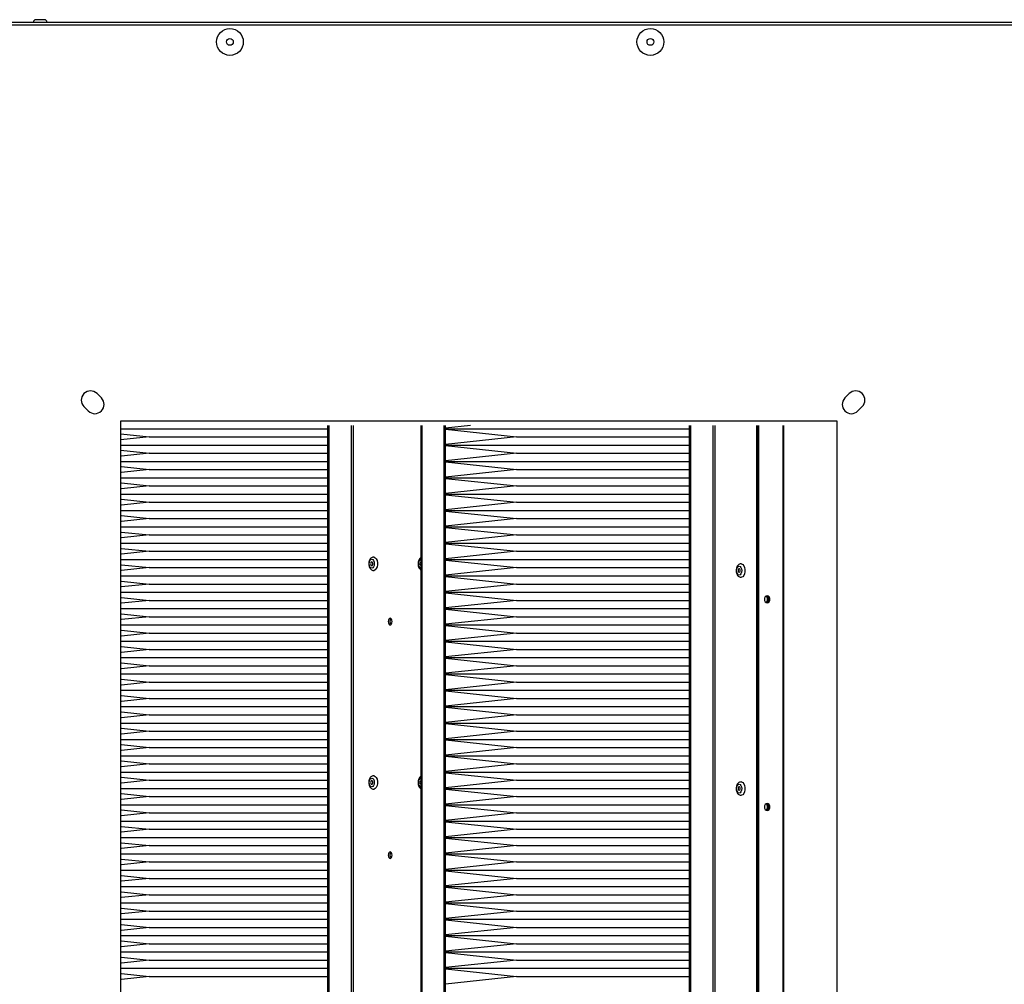
# Model space of a CAD drawing. Units: millimetres. Extents: x -1083 to 16398, y -9624 to 1710.
# Drawn here: x 165 to 646, y -1994 to -1522 of the extents above; entities that cross this region are included whole.
import ezdxf

# ---------------------------------------------------------------- set-up
doc = ezdxf.new("R2010")
doc.units = ezdxf.units.MM

msp = doc.modelspace()

# ---------------------------------------------------------------- linework, layer by layer
at = {"color": 7, "linetype": 'Continuous', "lineweight": 25}
for p, q in [((-789.05, -1523.32), (1119.2, -1523.32)), ((1118.63, -1524.76), (-788.49, -1524.76)), ((177.26, -1522.12), (172.89, -1522.12)), ((204.99, -1707.2), (202.87, -1705.08)), ((570.63, -1705.08), (568.51, -1707.2)), ((196.51, -1711.44), (198.63, -1713.56)), ((574.87, -1713.56), (576.99, -1711.44)), ((214.57, -1722.22), (315.8, -1722.22)), ((315.8, -2716.02), (315.8, -1720.62)), ((316.37, -2716.02), (316.37, -1720.62)), ((361.11, -1720.62), (361.11, -2716.02)), ((361.68, -1720.62), (361.68, -2716.02)), ((373.26, -2716.02), (373.26, -1720.62)), ((385.43, -1720.62), (373.26, -1721.92)), ((373.26, -1722.22), (492.57, -1722.22)), ((373.26, -1722.52), (407.9, -1726.22)), ((492.57, -2716.02), (492.57, -1720.62)), ((493.15, -2716.02), (493.15, -1720.62)), ((525.27, -1720.62), (525.27, -2716.02)), ((525.84, -2716.02), (525.84, -1720.62)), ((526.41, -2716.02), (526.41, -1720.62)), ((214.57, -1724.75), (228.37, -1726.22)), ((228.37, -1726.22), (214.57, -1727.69)), ((228.37, -1726.22), (315.8, -1726.22)), ((407.9, -1726.22), (373.26, -1729.92)), ((407.9, -1726.22), (492.57, -1726.22)), ((214.57, -1730.22), (315.8, -1730.22)), ((214.57, -1732.75), (228.37, -1734.22)), ((373.26, -1730.22), (492.57, -1730.22)), ((373.26, -1730.52), (407.9, -1734.22)), ((228.37, -1734.22), (214.87, -1735.66)), ((228.37, -1734.22), (315.8, -1734.22)), ((407.9, -1734.22), (373.26, -1737.92)), ((407.9, -1734.22), (492.57, -1734.22)), ((214.87, -1738.22), (315.8, -1738.22)), ((214.87, -1740.78), (228.37, -1742.22)), ((228.37, -1742.22), (214.87, -1743.66)), ((228.37, -1742.22), (315.8, -1742.22)), ((373.26, -1738.22), (492.57, -1738.22)), ((373.26, -1738.52), (407.9, -1742.22)), ((407.9, -1742.22), (373.26, -1745.92)), ((407.9, -1742.22), (492.57, -1742.22)), ((214.87, -1746.22), (315.8, -1746.22)), ((373.26, -1746.22), (492.57, -1746.22)), ((373.26, -1746.52), (407.9, -1750.22)), ((214.87, -1748.78), (228.37, -1750.22)), ((228.37, -1750.22), (214.87, -1751.66)), ((228.37, -1750.22), (315.8, -1750.22)), ((407.9, -1750.22), (373.26, -1753.92)), ((407.9, -1750.22), (492.57, -1750.22)), ((214.87, -1754.22), (315.8, -1754.22)), ((214.87, -1756.78), (228.37, -1758.22)), ((373.26, -1754.22), (492.57, -1754.22)), ((373.26, -1754.52), (407.9, -1758.22)), ((228.37, -1758.22), (214.87, -1759.66)), ((228.37, -1758.22), (315.8, -1758.22)), ((407.9, -1758.22), (373.26, -1761.92)), ((407.9, -1758.22), (492.57, -1758.22)), ((214.87, -1762.22), (315.8, -1762.22)), ((214.87, -1764.78), (228.37, -1766.22)), ((228.37, -1766.22), (214.87, -1767.66)), ((228.37, -1766.22), (315.8, -1766.22)), ((373.26, -1762.22), (492.57, -1762.22)), ((373.26, -1762.52), (407.9, -1766.22)), ((407.9, -1766.22), (373.26, -1769.92)), ((407.9, -1766.22), (492.57, -1766.22)), ((214.87, -1770.22), (315.8, -1770.22)), ((373.26, -1770.22), (492.57, -1770.22)), ((373.26, -1770.52), (407.9, -1774.22)), ((214.87, -1772.78), (228.37, -1774.22)), ((228.37, -1774.22), (214.87, -1775.66)), ((228.37, -1774.22), (315.8, -1774.22)), ((407.9, -1774.22), (373.26, -1777.92)), ((407.9, -1774.22), (492.57, -1774.22)), ((214.87, -1778.22), (315.8, -1778.22)), ((214.87, -1780.78), (228.37, -1782.22)), ((373.26, -1778.22), (492.57, -1778.22)), ((373.26, -1778.52), (407.9, -1782.22)), ((228.37, -1782.22), (214.87, -1783.66)), ((228.37, -1782.22), (315.8, -1782.22)), ((407.9, -1782.22), (373.26, -1785.92)), ((407.9, -1782.22), (492.57, -1782.22)), ((214.87, -1786.22), (315.8, -1786.22)), ((214.87, -1788.78), (228.37, -1790.22)), ((228.37, -1790.22), (214.87, -1791.66)), ((228.37, -1790.22), (315.8, -1790.22)), ((373.26, -1786.22), (492.57, -1786.22)), ((373.26, -1786.52), (407.9, -1790.22)), ((407.9, -1790.22), (373.26, -1793.92)), ((407.9, -1790.22), (492.57, -1790.22)), ((214.87, -1794.22), (315.8, -1794.22)), ((373.26, -1794.22), (492.57, -1794.22)), ((373.26, -1794.52), (407.9, -1798.22)), ((214.87, -1796.78), (228.37, -1798.22)), ((228.37, -1798.22), (214.87, -1799.66)), ((228.37, -1798.22), (315.8, -1798.22)), ((407.9, -1798.22), (373.26, -1801.92)), ((407.9, -1798.22), (492.57, -1798.22)), ((214.87, -1802.22), (315.8, -1802.22)), ((214.87, -1804.78), (228.37, -1806.22)), ((373.26, -1802.22), (492.57, -1802.22)), ((373.26, -1802.52), (407.9, -1806.22)), ((228.37, -1806.22), (214.87, -1807.66)), ((228.37, -1806.22), (315.8, -1806.22)), ((407.9, -1806.22), (373.26, -1809.92)), ((407.9, -1806.22), (492.57, -1806.22)), ((214.87, -1810.22), (315.8, -1810.22)), ((214.87, -1812.78), (228.37, -1814.22)), ((228.37, -1814.22), (214.87, -1815.66)), ((228.37, -1814.22), (315.8, -1814.22)), ((373.26, -1810.22), (492.57, -1810.22)), ((373.26, -1810.52), (407.9, -1814.22)), ((407.9, -1814.22), (373.26, -1817.92)), ((407.9, -1814.22), (492.57, -1814.22)), ((214.87, -1818.22), (315.8, -1818.22)), ((373.26, -1818.22), (492.57, -1818.22)), ((373.26, -1818.52), (407.9, -1822.22)), ((214.87, -1820.78), (228.37, -1822.22)), ((228.37, -1822.22), (214.87, -1823.66)), ((228.37, -1822.22), (315.8, -1822.22)), ((407.9, -1822.22), (373.26, -1825.92)), ((407.9, -1822.22), (492.57, -1822.22)), ((214.87, -1826.22), (315.8, -1826.22)), ((214.87, -1828.78), (228.37, -1830.22)), ((373.26, -1826.22), (492.57, -1826.22)), ((373.26, -1826.52), (407.9, -1830.22)), ((228.37, -1830.22), (214.87, -1831.66)), ((228.37, -1830.22), (315.8, -1830.22)), ((407.9, -1830.22), (373.26, -1833.92)), ((407.9, -1830.22), (492.57, -1830.22)), ((214.87, -1834.22), (315.8, -1834.22)), ((214.87, -1836.78), (228.37, -1838.22)), ((228.37, -1838.22), (214.87, -1839.66)), ((228.37, -1838.22), (315.8, -1838.22)), ((373.26, -1834.22), (492.57, -1834.22)), ((373.26, -1834.52), (407.9, -1838.22)), ((407.9, -1838.22), (373.26, -1841.92)), ((407.9, -1838.22), (492.57, -1838.22)), ((214.87, -1842.22), (315.8, -1842.22)), ((373.26, -1842.22), (492.57, -1842.22)), ((373.26, -1842.52), (407.9, -1846.22)), ((214.87, -1844.78), (228.37, -1846.22)), ((228.37, -1846.22), (214.87, -1847.66)), ((228.37, -1846.22), (315.8, -1846.22)), ((407.9, -1846.22), (373.26, -1849.92)), ((407.9, -1846.22), (492.57, -1846.22)), ((214.87, -1850.22), (315.8, -1850.22)), ((214.87, -1852.78), (228.37, -1854.22)), ((373.26, -1850.22), (492.57, -1850.22)), ((373.26, -1850.52), (407.9, -1854.22)), ((228.37, -1854.22), (214.87, -1855.66)), ((228.37, -1854.22), (315.8, -1854.22)), ((407.9, -1854.22), (373.26, -1857.92)), ((407.9, -1854.22), (492.57, -1854.22)), ((214.87, -1858.22), (315.8, -1858.22)), ((214.87, -1860.78), (228.37, -1862.22)), ((228.37, -1862.22), (214.87, -1863.66)), ((228.37, -1862.22), (315.8, -1862.22)), ((373.26, -1858.22), (492.57, -1858.22)), ((373.26, -1858.52), (407.9, -1862.22)), ((407.9, -1862.22), (373.26, -1865.92)), ((407.9, -1862.22), (492.57, -1862.22)), ((214.87, -1866.22), (315.8, -1866.22)), ((373.26, -1866.22), (492.57, -1866.22)), ((373.26, -1866.52), (407.9, -1870.22)), ((214.87, -1868.78), (228.37, -1870.22)), ((228.37, -1870.22), (214.87, -1871.66)), ((228.37, -1870.22), (315.8, -1870.22)), ((407.9, -1870.22), (373.26, -1873.92)), ((407.9, -1870.22), (492.57, -1870.22)), ((214.87, -1874.22), (315.8, -1874.22)), ((214.87, -1876.78), (228.37, -1878.22)), ((373.26, -1874.22), (492.57, -1874.22)), ((373.26, -1874.52), (407.9, -1878.22)), ((228.37, -1878.22), (214.87, -1879.66)), ((228.37, -1878.22), (315.8, -1878.22)), ((407.9, -1878.22), (373.26, -1881.92)), ((407.9, -1878.22), (492.57, -1878.22)), ((214.87, -1882.22), (315.8, -1882.22)), ((214.87, -1884.78), (228.37, -1886.22)), ((228.37, -1886.22), (214.87, -1887.66)), ((228.37, -1886.22), (315.8, -1886.22)), ((373.26, -1882.22), (492.57, -1882.22)), ((373.26, -1882.52), (407.9, -1886.22)), ((407.9, -1886.22), (373.26, -1889.92)), ((407.9, -1886.22), (492.57, -1886.22)), ((214.87, -1890.22), (315.8, -1890.22)), ((373.26, -1890.22), (492.57, -1890.22)), ((373.26, -1890.52), (407.9, -1894.22)), ((214.87, -1892.78), (228.37, -1894.22)), ((228.37, -1894.22), (214.87, -1895.66)), ((228.37, -1894.22), (315.8, -1894.22)), ((407.9, -1894.22), (373.26, -1897.92)), ((407.9, -1894.22), (492.57, -1894.22)), ((214.87, -1898.22), (315.8, -1898.22)), ((214.87, -1900.78), (228.37, -1902.22)), ((373.26, -1898.22), (492.57, -1898.22)), ((373.26, -1898.52), (407.9, -1902.22)), ((228.37, -1902.22), (214.87, -1903.66)), ((214.87, -1906.22), (315.8, -1906.22)), ((228.37, -1902.22), (315.8, -1902.22)), ((407.9, -1902.22), (373.26, -1905.92)), ((373.26, -1906.22), (492.57, -1906.22)), ((407.9, -1902.22), (492.57, -1902.22)), ((214.87, -1908.78), (228.37, -1910.22)), ((228.37, -1910.22), (214.87, -1911.66)), ((228.37, -1910.22), (315.8, -1910.22)), ((373.26, -1906.52), (407.9, -1910.22)), ((407.9, -1910.22), (373.26, -1913.92)), ((407.9, -1910.22), (492.57, -1910.22)), ((214.87, -1914.22), (315.8, -1914.22)), ((373.26, -1914.22), (492.57, -1914.22)), ((373.26, -1914.52), (407.9, -1918.22)), ((214.87, -1916.78), (228.37, -1918.22)), ((228.37, -1918.22), (214.87, -1919.66)), ((228.37, -1918.22), (315.8, -1918.22)), ((407.9, -1918.22), (373.26, -1921.92)), ((407.9, -1918.22), (492.57, -1918.22)), ((214.87, -1922.22), (315.8, -1922.22)), ((214.87, -1924.78), (228.37, -1926.22)), ((373.26, -1922.22), (492.57, -1922.22)), ((373.26, -1922.52), (407.9, -1926.22)), ((228.37, -1926.22), (214.87, -1927.66)), ((214.87, -1930.22), (315.8, -1930.22)), ((228.37, -1926.22), (315.8, -1926.22)), ((407.9, -1926.22), (373.26, -1929.92)), ((373.26, -1930.22), (492.57, -1930.22)), ((407.9, -1926.22), (492.57, -1926.22)), ((214.87, -1932.78), (228.37, -1934.22)), ((228.37, -1934.22), (214.87, -1935.66)), ((228.37, -1934.22), (315.8, -1934.22)), ((373.26, -1930.52), (407.9, -1934.22)), ((407.9, -1934.22), (373.26, -1937.92)), ((407.9, -1934.22), (492.57, -1934.22)), ((214.87, -1938.22), (315.8, -1938.22)), ((373.26, -1938.22), (492.57, -1938.22)), ((373.26, -1938.52), (407.9, -1942.22)), ((214.87, -1940.78), (228.37, -1942.22)), ((228.37, -1942.22), (214.87, -1943.66)), ((228.37, -1942.22), (315.8, -1942.22)), ((407.9, -1942.22), (373.26, -1945.92)), ((407.9, -1942.22), (492.57, -1942.22)), ((214.87, -1946.22), (315.8, -1946.22)), ((214.87, -1948.78), (228.37, -1950.22)), ((373.26, -1946.22), (492.57, -1946.22)), ((373.26, -1946.52), (407.9, -1950.22)), ((228.37, -1950.22), (214.87, -1951.66)), ((214.87, -1954.22), (315.8, -1954.22)), ((228.37, -1950.22), (315.8, -1950.22)), ((407.9, -1950.22), (373.26, -1953.92)), ((373.26, -1954.22), (492.57, -1954.22)), ((407.9, -1950.22), (492.57, -1950.22)), ((214.87, -1956.78), (228.37, -1958.22)), ((228.37, -1958.22), (214.87, -1959.66)), ((228.37, -1958.22), (315.8, -1958.22)), ((373.26, -1954.52), (407.9, -1958.22)), ((407.9, -1958.22), (373.26, -1961.92)), ((407.9, -1958.22), (492.57, -1958.22)), ((214.87, -1962.22), (315.8, -1962.22)), ((373.26, -1962.22), (492.57, -1962.22)), ((373.26, -1962.52), (407.9, -1966.22)), ((214.87, -1964.78), (228.37, -1966.22)), ((228.37, -1966.22), (214.87, -1967.66)), ((228.37, -1966.22), (315.8, -1966.22)), ((407.9, -1966.22), (373.26, -1969.92)), ((407.9, -1966.22), (492.57, -1966.22)), ((214.87, -1970.22), (315.8, -1970.22)), ((214.87, -1972.78), (228.37, -1974.22)), ((373.26, -1970.22), (492.57, -1970.22)), ((373.26, -1970.52), (407.9, -1974.22)), ((228.37, -1974.22), (214.87, -1975.66)), ((214.87, -1978.22), (315.8, -1978.22)), ((228.37, -1974.22), (315.8, -1974.22)), ((407.9, -1974.22), (373.26, -1977.92)), ((373.26, -1978.22), (492.57, -1978.22)), ((407.9, -1974.22), (492.57, -1974.22)), ((214.87, -1980.78), (228.37, -1982.22)), ((228.37, -1982.22), (214.87, -1983.66)), ((228.37, -1982.22), (315.8, -1982.22)), ((373.26, -1978.52), (407.9, -1982.22)), ((407.9, -1982.22), (373.26, -1985.92)), ((407.9, -1982.22), (492.57, -1982.22)), ((214.87, -1986.22), (315.8, -1986.22)), ((373.26, -1986.22), (492.57, -1986.22)), ((373.26, -1986.52), (407.9, -1990.22)), ((214.87, -1988.78), (228.37, -1990.22)), ((228.37, -1990.22), (214.87, -1991.66)), ((228.37, -1990.22), (315.8, -1990.22)), ((407.9, -1990.22), (373.26, -1993.92)), ((407.9, -1990.22), (492.57, -1990.22))]:
    msp.add_line(p, q, dxfattribs=at)
at = {"color": 8, "linetype": 'Continuous', "lineweight": 25}
for p, q in [((327.18, -1720.62), (327.18, -2716.02)), ((328.3, -2716.02), (328.3, -1720.62)), ((372.5, -1720.62), (372.5, -2716.02)), ((503.96, -1720.62), (503.96, -2716.02)), ((505.07, -2716.02), (505.07, -1720.62)), ((538.24, -1720.62), (538.24, -2716.02)), ((538.7, -2716.02), (538.7, -1720.62))]:
    msp.add_line(p, q, dxfattribs=at)
msp.add_lwpolyline([(214.57, -1718.32), (564.57, -1718.32), (564.57, -2718.32), (214.57, -2718.32)], close=True)
at = {"color": 7, "linetype": 'Continuous', "lineweight": 25, "flags": 128}
for points in [[(338.33, -1785.08), (338.91, -1785.34), (339.43, -1785.93), (339.8, -1786.77), (340, -1787.79), (340, -1788.86), (339.8, -1789.87), (339.43, -1790.71), (338.91, -1791.3), (338.32, -1791.56), (338.31, -1791.56)], [(335.93, -1788.32), (336.02, -1787.48), (336.29, -1786.77), (336.7, -1786.3), (337.18, -1786.13), (337.66, -1786.3), (338.07, -1786.77), (338.34, -1787.48), (338.44, -1788.32), (338.34, -1789.16), (338.07, -1789.87), (337.66, -1790.34), (337.18, -1790.51), (336.7, -1790.34), (336.29, -1789.87), (336.02, -1789.16), (335.93, -1788.32)], [(337.7, -1788.32), (337.66, -1787.98), (337.55, -1787.68), (337.38, -1787.49), (337.18, -1787.42), (336.98, -1787.49), (336.82, -1787.68), (336.7, -1787.98), (336.66, -1788.32), (336.7, -1788.67), (336.82, -1788.96), (336.98, -1789.15), (337.18, -1789.22), (337.38, -1789.15), (337.55, -1788.96), (337.66, -1788.67), (337.7, -1788.32)], [(515.57, -1791.65), (515.67, -1790.82), (515.94, -1790.11), (516.34, -1789.63), (516.82, -1789.47), (517.31, -1789.63), (517.71, -1790.11), (517.98, -1790.82), (518.08, -1791.65), (517.98, -1792.49), (517.71, -1793.2), (517.31, -1793.68), (516.82, -1793.84), (516.34, -1793.68), (515.94, -1793.2), (515.67, -1792.49), (515.57, -1791.65)], [(517.98, -1788.42), (518.56, -1788.68), (519.07, -1789.26), (519.45, -1790.11), (519.65, -1791.12), (519.65, -1792.19), (519.45, -1793.2), (519.07, -1794.05), (518.56, -1794.63), (517.96, -1794.89), (517.95, -1794.89)], [(517.34, -1791.65), (517.3, -1791.31), (517.19, -1791.02), (517.02, -1790.82), (516.82, -1790.75), (516.63, -1790.82), (516.46, -1791.02), (516.35, -1791.31), (516.31, -1791.65), (516.35, -1792), (516.46, -1792.29), (516.63, -1792.49), (516.82, -1792.55), (517.02, -1792.49), (517.19, -1792.29), (517.3, -1792), (517.34, -1791.65)], [(531.86, -1805.73), (531.76, -1805.1), (531.47, -1804.56), (531.03, -1804.2), (530.51, -1804.08), (529.99, -1804.2), (529.55, -1804.56), (529.26, -1805.1), (529.16, -1805.73), (529.26, -1806.36), (529.55, -1806.9), (529.99, -1807.25), (530.51, -1807.38), (531.03, -1807.25), (531.47, -1806.9), (531.76, -1806.36), (531.86, -1805.73)], [(346.19, -1818.26), (346.56, -1818.14), (346.86, -1817.78), (347.07, -1817.24), (347.14, -1816.61), (347.07, -1815.98), (346.86, -1815.44), (346.56, -1815.09), (346.19, -1814.96), (345.83, -1815.09), (345.52, -1815.44), (345.32, -1815.98), (345.25, -1816.61), (345.32, -1817.24), (345.52, -1817.78), (345.83, -1818.14), (346.19, -1818.26)], [(335.93, -1895.32), (336.02, -1894.48), (336.29, -1893.77), (336.7, -1893.3), (337.18, -1893.13), (337.66, -1893.3), (338.07, -1893.77), (338.34, -1894.48), (338.44, -1895.32), (338.34, -1896.16), (338.07, -1896.87), (337.66, -1897.34), (337.18, -1897.51), (336.7, -1897.34), (336.29, -1896.87), (336.02, -1896.16), (335.93, -1895.32)], [(337.7, -1895.32), (337.66, -1894.98), (337.55, -1894.68), (337.38, -1894.49), (337.18, -1894.42), (336.98, -1894.49), (336.82, -1894.68), (336.7, -1894.98), (336.66, -1895.32), (336.7, -1895.67), (336.82, -1895.96), (336.98, -1896.15), (337.18, -1896.22), (337.38, -1896.15), (337.55, -1895.96), (337.66, -1895.67), (337.7, -1895.32)], [(338.33, -1892.08), (338.91, -1892.34), (339.43, -1892.93), (339.8, -1893.77), (340, -1894.79), (340, -1895.86), (339.8, -1896.87), (339.43, -1897.71), (338.91, -1898.3), (338.32, -1898.56), (338.31, -1898.56)], [(515.57, -1898.32), (515.67, -1897.48), (515.94, -1896.77), (516.34, -1896.3), (516.82, -1896.13), (517.31, -1896.3), (517.71, -1896.77), (517.98, -1897.48), (518.08, -1898.32), (517.98, -1899.16), (517.71, -1899.87), (517.31, -1900.34), (516.82, -1900.51), (516.34, -1900.34), (515.94, -1899.87), (515.67, -1899.16), (515.57, -1898.32)], [(517.98, -1895.08), (518.56, -1895.34), (519.07, -1895.93), (519.45, -1896.77), (519.65, -1897.79), (519.65, -1898.86), (519.45, -1899.87), (519.07, -1900.71), (518.56, -1901.3), (517.96, -1901.56), (517.95, -1901.56)], [(517.34, -1898.32), (517.3, -1897.98), (517.19, -1897.68), (517.02, -1897.49), (516.82, -1897.42), (516.63, -1897.49), (516.46, -1897.68), (516.35, -1897.98), (516.31, -1898.32), (516.35, -1898.67), (516.46, -1898.96), (516.63, -1899.15), (516.82, -1899.22), (517.02, -1899.15), (517.19, -1898.96), (517.3, -1898.67), (517.34, -1898.32)], [(531.86, -1907.31), (531.76, -1906.68), (531.47, -1906.14), (531.03, -1905.78), (530.51, -1905.66), (529.99, -1905.78), (529.55, -1906.14), (529.26, -1906.68), (529.16, -1907.31), (529.26, -1907.94), (529.55, -1908.48), (529.99, -1908.83), (530.51, -1908.96), (531.03, -1908.83), (531.47, -1908.48), (531.76, -1907.94), (531.86, -1907.31)], [(346.19, -1932.55), (346.56, -1932.43), (346.86, -1932.07), (347.07, -1931.53), (347.14, -1930.9), (347.07, -1930.27), (346.86, -1929.73), (346.56, -1929.38), (346.19, -1929.25), (345.83, -1929.38), (345.52, -1929.73), (345.32, -1930.27), (345.25, -1930.9), (345.32, -1931.53), (345.52, -1932.07), (345.83, -1932.43), (346.19, -1932.55)]]:
    msp.add_lwpolyline(points, dxfattribs=at)
at = {"color": 7, "linetype": 'Continuous', "lineweight": 25}
for centre, radius in [((267.85, -1533.02), 6.55), ((473.41, -1533.02), 6.55), ((267.85, -1533.02), 1.65), ((473.41, -1533.02), 1.65)]:
    msp.add_circle(centre, radius, dxfattribs=at)
for centre, radius, start, end in [((172.89, -1523.19), 1.07, 90, 186.9637), ((177.26, -1523.19), 1.07, 353.0363, 90), ((199.69, -1708.26), 4.5, 45, 225), ((573.81, -1708.26), 4.5, 315, 135), ((201.81, -1710.38), 4.5, 225, 45), ((571.69, -1710.38), 4.5, 135, 315), ((361.86, -1788.32), 1.14, 131.1896, 228.8104), ((528.96, -1805.69), 1.79, 302.1722, 55.593), ((529.6, -1805.69), 1.73, 288.9511, 39.4717), ((529.6, -1805.73), 1.73, 291.1486, 68.8514), ((348.21, -1816.61), 2.19, 137.2578, 222.9396), ((348.21, -1816.61), 2.19, 137.1585, 222.8415), ((361.86, -1895.32), 1.14, 131.1874, 228.8126), ((528.96, -1907.28), 1.79, 302.2835, 55.7058), ((529.58, -1907.26), 1.75, 289.7591, 57.7976), ((529.6, -1907.31), 1.73, 291.1485, 68.8525), ((348.21, -1930.89), 2.19, 137.3559, 223.039), ((348.21, -1930.9), 2.19, 137.1581, 222.8419)]:
    msp.add_arc(centre, radius, start, end, dxfattribs=at)
at = {"color": 8, "linetype": 'Continuous', "lineweight": 25}
for centre, start, end in [((362.05, -1787.99), 117.1492, 189.3323), ((362.05, -1788.66), 170.6675, 242.8504), ((362.05, -1894.99), 117.1496, 189.3325), ((362.05, -1895.66), 170.6673, 242.8512)]:
    msp.add_arc(centre, 2.06, start, end, dxfattribs=at)
at = {"color": 7, "linetype": 'Continuous', "lineweight": 25}
for points, knots in [([(338.33, -1785.12), (338.25, -1785.09), (337.92, -1785.01), (337.33, -1785.17), (336.71, -1785.58), (336.23, -1786.19), (335.88, -1787), (335.74, -1787.76), (335.73, -1788.21), (335.73, -1788.32)], [0, 0, 0, 0, 0.057261, 0.226955, 0.386643, 0.553317, 0.737621, 0.933056, 1, 1, 1, 1]), ([(361.11, -1785.42), (361.02, -1785.48), (360.71, -1785.66), (360.32, -1786.2), (359.97, -1787), (359.84, -1787.76), (359.82, -1788.39), (359.85, -1789.03), (360.04, -1789.89), (360.48, -1790.67), (360.86, -1791.15), (361.11, -1791.25), (361.11, -1791.25)], [0, 0, 0, 0, 0.053842, 0.174708, 0.308356, 0.45008, 0.498625, 0.575945, 0.720497, 0.87133, 0.997544, 1, 1, 1, 1]), ([(335.73, -1788.32), (335.74, -1788.5), (335.76, -1789.03), (335.96, -1789.88), (336.38, -1790.7), (336.97, -1791.27), (337.63, -1791.59), (338.08, -1791.56), (338.3, -1791.55)], [0, 0, 0, 0, 0.10755, 0.308619, 0.51842, 0.693984, 0.85772, 1, 1, 1, 1]), ([(517.97, -1788.45), (517.89, -1788.43), (517.56, -1788.34), (516.97, -1788.51), (516.36, -1788.91), (515.87, -1789.53), (515.53, -1790.34), (515.39, -1791.09), (515.38, -1791.54), (515.38, -1791.65)], [0, 0, 0, 0, 0.057263, 0.226956, 0.386641, 0.553314, 0.737617, 0.933051, 1, 1, 1, 1]), ([(515.38, -1791.65), (515.38, -1791.84), (515.4, -1792.36), (515.6, -1793.21), (516.02, -1794.03), (516.61, -1794.6), (517.27, -1794.92), (517.73, -1794.89), (517.94, -1794.88)], [0, 0, 0, 0, 0.107545, 0.308615, 0.518422, 0.693983, 0.857722, 1, 1, 1, 1]), ([(338.33, -1892.12), (338.25, -1892.09), (337.92, -1892.01), (337.33, -1892.17), (336.71, -1892.58), (336.23, -1893.19), (335.88, -1894), (335.74, -1894.76), (335.73, -1895.21), (335.73, -1895.32)], [0, 0, 0, 0, 0.05726, 0.226953, 0.386641, 0.553314, 0.737617, 0.93305, 1, 1, 1, 1]), ([(335.73, -1895.32), (335.74, -1895.5), (335.76, -1896.03), (335.96, -1896.88), (336.38, -1897.7), (336.97, -1898.27), (337.63, -1898.59), (338.08, -1898.56), (338.3, -1898.55)], [0, 0, 0, 0, 0.107545, 0.308615, 0.518419, 0.693983, 0.857719, 1, 1, 1, 1]), ([(361.11, -1892.42), (361.02, -1892.48), (360.71, -1892.66), (360.32, -1893.2), (359.97, -1894), (359.84, -1894.76), (359.82, -1895.39), (359.85, -1896.03), (360.04, -1896.89), (360.48, -1897.67), (360.86, -1898.15), (361.11, -1898.25), (361.11, -1898.25)], [0, 0, 0, 0, 0.053842, 0.174708, 0.308356, 0.450079, 0.498629, 0.575945, 0.720496, 0.871331, 0.997543, 1, 1, 1, 1]), ([(517.97, -1895.12), (517.89, -1895.09), (517.56, -1895.01), (516.97, -1895.17), (516.36, -1895.58), (515.87, -1896.19), (515.53, -1897), (515.39, -1897.76), (515.38, -1898.21), (515.38, -1898.32)], [0, 0, 0, 0, 0.057263, 0.226956, 0.386643, 0.553316, 0.737619, 0.93305, 1, 1, 1, 1]), ([(515.38, -1898.32), (515.38, -1898.5), (515.4, -1899.03), (515.6, -1899.88), (516.02, -1900.7), (516.61, -1901.27), (517.27, -1901.59), (517.73, -1901.56), (517.94, -1901.55)], [0, 0, 0, 0, 0.107548, 0.308617, 0.518422, 0.693984, 0.857722, 1, 1, 1, 1])]:
    msp.add_open_spline(points, degree=3, knots=knots, dxfattribs=at)

doc.saveas('drawing.dxf')
